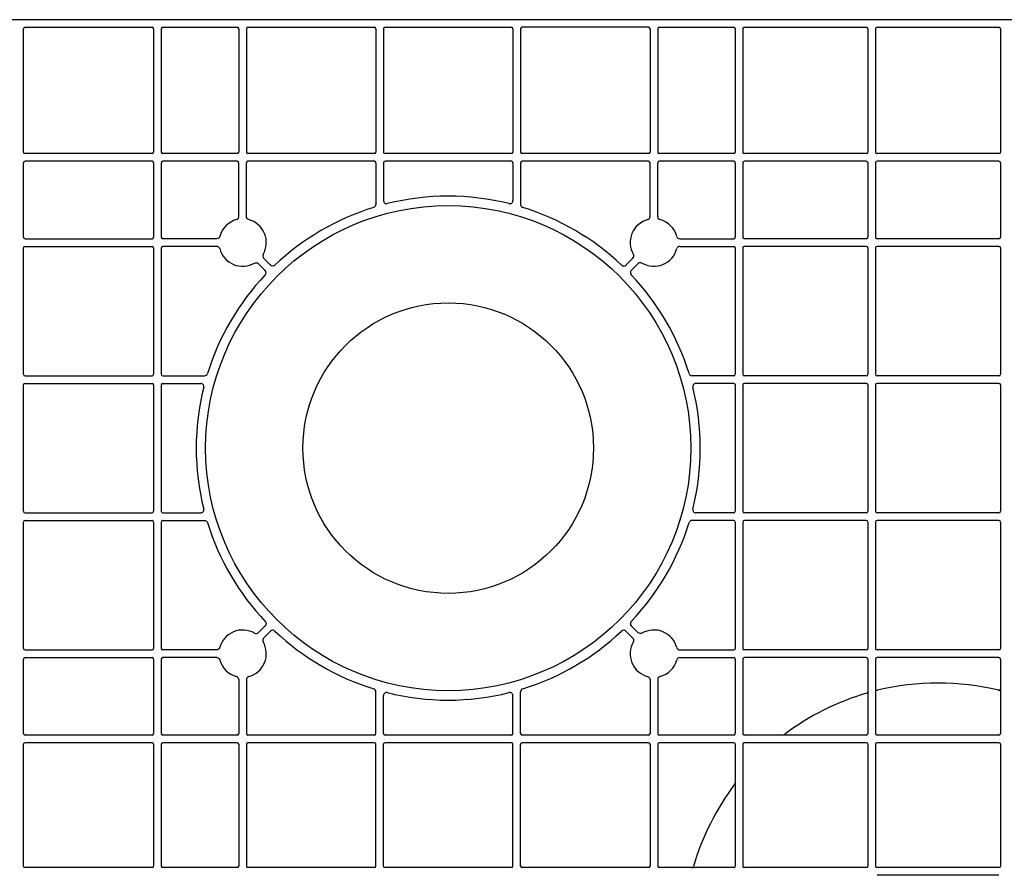
# Model space of a CAD drawing. Units: millimetres. Extents: x 1628 to 19930, y 10167 to 19016.
# Drawn here: x 8379 to 8701, y 17947 to 18226 of the extents above; entities that cross this region are included whole.
import ezdxf

# ---------------------------------------------------------------- set-up
doc = ezdxf.new("R2010")
doc.units = ezdxf.units.MM
doc.layers.add('ACO STORM-BRIXX', color=7, linetype='Continuous')
doc.layers.add('Hatching', color=7, linetype='Continuous')

# ---------------------------------------------------------------- blocks, each defined once
blk = doc.blocks.new('Cover Plate Plan Med Detail')
at = {"layer": 'ACO STORM-BRIXX', "color": 0, "linetype": 'ByBlock', "lineweight": -2}
for p, q in [((1185, 600), (15, 600)), ((601.25, 556.75), (601.25, 597)), ((601.75, 597.5), (643.25, 597.5)), ((643.75, 597), (643.75, 556.75)), ((646.25, 597), (646.25, 556.75)), ((646.75, 597.5), (671.07, 597.5)), ((671.57, 597), (671.57, 556.75)), ((674.07, 597), (674.07, 556.75)), ((674.57, 597.5), (715.86, 597.5)), ((716.36, 597), (716.36, 556.75)), ((718.86, 597), (718.86, 556.75)), ((719.36, 597.5), (760.64, 597.5)), ((761.14, 597), (761.14, 556.75)), ((763.64, 597), (763.64, 556.75)), ((805.43, 597.5), (764.14, 597.5)), ((805.93, 597), (805.93, 556.75)), ((808.43, 597), (808.43, 556.75)), ((808.93, 597.5), (833.25, 597.5)), ((833.75, 597), (833.75, 556.75)), ((836.25, 597), (836.25, 556.75)), ((836.75, 597.5), (876.58, 597.5)), ((877.08, 597), (877.08, 556.75)), ((879.58, 597), (879.58, 556.75)), ((880.08, 597.5), (919.92, 597.5)), ((920.42, 597), (920.42, 556.75)), ((643.25, 556.25), (601.75, 556.25)), ((643.25, 553.75), (601.75, 553.75)), ((671.07, 556.25), (646.75, 556.25)), ((671.07, 553.75), (646.75, 553.75)), ((715.86, 556.25), (674.57, 556.25)), ((715.86, 553.75), (674.57, 553.75)), ((760.64, 556.25), (719.36, 556.25)), ((760.64, 553.75), (719.36, 553.75)), ((805.43, 556.25), (764.14, 556.25)), ((805.43, 553.75), (764.14, 553.75)), ((833.25, 556.25), (808.93, 556.25)), ((833.25, 553.75), (808.93, 553.75)), ((876.58, 556.25), (836.75, 556.25)), ((876.58, 553.75), (836.75, 553.75)), ((919.92, 556.25), (880.08, 556.25)), ((919.92, 553.75), (880.08, 553.75)), ((601.25, 528.93), (601.25, 553.25)), ((643.75, 553.25), (643.75, 528.93)), ((646.25, 553.25), (646.25, 528.93)), ((671.57, 535.63), (671.57, 553.25)), ((674.07, 535.63), (674.07, 553.25)), ((716.36, 553.25), (716.36, 539.61)), ((718.86, 553.25), (718.86, 540.87)), ((761.14, 553.25), (761.14, 540.87)), ((763.64, 553.25), (763.64, 539.61)), ((805.93, 535.63), (805.93, 553.25)), ((808.43, 535.63), (808.43, 553.25)), ((833.75, 553.25), (833.75, 528.93)), ((836.25, 553.25), (836.25, 528.93)), ((877.08, 553.25), (877.08, 528.93)), ((879.58, 553.25), (879.58, 528.93)), ((920.42, 553.25), (920.42, 528.93)), ((601.75, 528.43), (643.25, 528.43)), ((664.37, 528.43), (646.75, 528.43)), ((815.63, 528.43), (833.25, 528.43)), ((876.58, 528.43), (836.75, 528.43)), ((919.92, 528.43), (880.08, 528.43)), ((601.25, 484.14), (601.25, 525.43)), ((601.75, 525.93), (643.25, 525.93)), ((643.75, 525.43), (643.75, 484.14)), ((646.25, 525.43), (646.25, 484.14)), ((664.37, 525.93), (646.75, 525.93)), ((815.63, 525.93), (833.25, 525.93)), ((833.75, 525.43), (833.75, 484.14)), ((836.25, 525.43), (836.25, 484.14)), ((876.58, 525.93), (836.75, 525.93)), ((877.08, 525.43), (877.08, 484.14)), ((879.58, 525.43), (879.58, 484.14)), ((919.92, 525.93), (880.08, 525.93)), ((920.42, 525.43), (920.42, 484.14)), ((679.69, 522.08), (681.98, 519.79)), ((800.31, 522.08), (798.02, 519.79)), ((677.92, 520.31), (680.21, 518.02)), ((802.08, 520.31), (799.79, 518.02)), ((601.75, 483.64), (643.25, 483.64)), ((646.75, 483.64), (660.39, 483.64)), ((833.25, 483.64), (819.61, 483.64)), ((876.58, 483.64), (836.75, 483.64)), ((919.92, 483.64), (880.08, 483.64)), ((601.25, 439.36), (601.25, 480.64)), ((601.75, 481.14), (643.25, 481.14)), ((643.75, 480.64), (643.75, 439.36)), ((646.25, 480.64), (646.25, 439.36)), ((646.75, 481.14), (659.13, 481.14)), ((833.25, 481.14), (820.87, 481.14)), ((833.75, 480.64), (833.75, 439.36)), ((836.25, 480.64), (836.25, 439.36)), ((876.58, 481.14), (836.75, 481.14)), ((877.08, 480.64), (877.08, 439.36)), ((879.58, 480.64), (879.58, 439.36)), ((919.92, 481.14), (880.08, 481.14)), ((920.42, 480.64), (920.42, 439.36)), ((601.75, 438.86), (643.25, 438.86)), ((646.75, 438.86), (659.13, 438.86)), ((833.25, 438.86), (820.87, 438.86)), ((876.58, 438.86), (836.75, 438.86)), ((919.92, 438.86), (880.08, 438.86)), ((601.25, 394.57), (601.25, 435.86)), ((601.75, 436.36), (643.25, 436.36)), ((643.75, 435.86), (643.75, 394.57)), ((646.25, 435.86), (646.25, 394.57)), ((646.75, 436.36), (660.39, 436.36)), ((833.25, 436.36), (819.61, 436.36)), ((833.75, 435.86), (833.75, 394.57)), ((836.25, 435.86), (836.25, 394.57)), ((876.58, 436.36), (836.75, 436.36)), ((877.08, 435.86), (877.08, 394.57)), ((879.58, 435.86), (879.58, 394.57)), ((919.92, 436.36), (880.08, 436.36)), ((920.42, 435.86), (920.42, 394.57)), ((677.92, 399.69), (680.21, 401.98)), ((679.69, 397.92), (681.98, 400.21)), ((800.31, 397.92), (798.02, 400.21)), ((802.08, 399.69), (799.79, 401.98)), ((601.75, 394.07), (643.25, 394.07)), ((664.37, 394.07), (646.75, 394.07)), ((815.63, 394.07), (833.25, 394.07)), ((876.58, 394.07), (836.75, 394.07)), ((919.92, 394.07), (880.08, 394.07)), ((601.25, 366.75), (601.25, 391.07)), ((601.75, 391.57), (643.25, 391.57)), ((643.75, 391.07), (643.75, 366.75)), ((646.25, 391.07), (646.25, 366.75)), ((664.37, 391.57), (646.75, 391.57)), ((815.63, 391.57), (833.25, 391.57)), ((833.75, 391.07), (833.75, 366.75)), ((836.25, 391.07), (836.25, 366.75)), ((876.58, 391.57), (836.75, 391.57)), ((877.08, 391.07), (877.08, 366.75)), ((879.58, 391.07), (879.58, 366.75)), ((919.92, 391.57), (880.08, 391.57)), ((920.42, 391.07), (920.42, 366.75)), ((671.57, 384.37), (671.57, 366.75)), ((674.07, 384.37), (674.07, 366.75)), ((805.93, 384.37), (805.93, 366.75)), ((808.43, 384.37), (808.43, 366.75)), ((716.36, 366.75), (716.36, 380.39)), ((763.64, 366.75), (763.64, 380.39)), ((718.86, 366.75), (718.86, 379.13)), ((761.14, 366.75), (761.14, 379.13)), ((643.25, 366.25), (601.75, 366.25)), ((643.25, 363.75), (601.75, 363.75)), ((671.07, 366.25), (646.75, 366.25)), ((671.07, 363.75), (646.75, 363.75)), ((715.86, 366.25), (674.57, 366.25)), ((715.86, 363.75), (674.57, 363.75)), ((760.64, 366.25), (719.36, 366.25)), ((760.64, 363.75), (719.36, 363.75)), ((805.43, 366.25), (764.14, 366.25)), ((805.43, 363.75), (764.14, 363.75)), ((833.25, 366.25), (808.93, 366.25)), ((833.25, 363.75), (808.93, 363.75)), ((876.58, 366.25), (836.75, 366.25)), ((876.58, 363.75), (836.75, 363.75)), ((919.92, 366.25), (880.08, 366.25)), ((919.92, 363.75), (880.08, 363.75)), ((601.25, 323.42), (601.25, 363.25)), ((643.75, 363.25), (643.75, 323.42)), ((646.25, 363.25), (646.25, 323.42)), ((671.57, 363.25), (671.57, 323.42)), ((674.07, 363.25), (674.07, 323.42)), ((716.36, 323.42), (716.36, 363.25)), ((718.86, 323.42), (718.86, 363.25)), ((761.14, 323.42), (761.14, 363.25)), ((763.64, 323.42), (763.64, 363.25)), ((805.93, 363.25), (805.93, 323.42)), ((808.43, 363.25), (808.43, 323.42)), ((833.75, 363.25), (833.75, 323.42)), ((836.25, 363.25), (836.25, 323.42)), ((877.08, 363.25), (877.08, 323.42)), ((879.58, 363.25), (879.58, 323.42)), ((920.42, 363.25), (920.42, 323.42)), ((643.25, 322.92), (601.75, 322.92)), ((671.07, 322.92), (646.75, 322.92)), ((715.86, 322.92), (674.57, 322.92)), ((760.64, 322.92), (719.36, 322.92)), ((805.43, 322.92), (764.14, 322.92)), ((833.25, 322.92), (808.93, 322.92)), ((876.58, 322.92), (836.75, 322.92)), ((919.92, 322.92), (880.08, 322.92)), ((919.92, 320.42), (880.08, 320.42)), ((1185, 0), (15, 0))]:
    blk.add_line(p, q, dxfattribs=at)
for radius in [79.25, 47.46]:
    blk.add_circle((740, 460), radius, dxfattribs=at)
for centre, radius, start, end in [((601.75, 597), 0.5, 90.0011, 179.9989), ((643.25, 597), 0.5, 0.0011, 89.9989), ((646.75, 597), 0.5, 90.0011, 179.9989), ((671.07, 597), 0.5, 0.0011, 89.9989), ((674.57, 597), 0.5, 90.0011, 179.9989), ((715.86, 597), 0.5, 0.0011, 89.9989), ((719.36, 597), 0.5, 90.0011, 179.9989), ((760.64, 597), 0.5, 0.0011, 89.9989), ((764.14, 597), 0.5, 90.0011, 179.9989), ((805.43, 597), 0.5, 0.0011, 89.9989), ((808.93, 597), 0.5, 90.0011, 179.9989), ((833.25, 597), 0.5, 0.0011, 89.9989), ((836.75, 597), 0.5, 90.0011, 179.9989), ((876.58, 597), 0.5, 0.0011, 89.9989), ((880.08, 597), 0.5, 90.0011, 179.9989), ((919.92, 597), 0.5, 0.0011, 89.9989), ((601.75, 556.75), 0.5, 180.0011, 269.9989), ((643.25, 556.75), 0.5, 270.0011, 359.9989), ((646.75, 556.75), 0.5, 180.0011, 269.9989), ((671.07, 556.75), 0.5, 270.0011, 359.9989), ((674.57, 556.75), 0.5, 180.0011, 269.9989), ((715.86, 556.75), 0.5, 270.0011, 359.9989), ((719.36, 556.75), 0.5, 180.0011, 269.9989), ((760.64, 556.75), 0.5, 270.0011, 359.9989), ((764.14, 556.75), 0.5, 180.0011, 269.9989), ((805.43, 556.75), 0.5, 270.0011, 359.9989), ((808.93, 556.75), 0.5, 180.0011, 269.9989), ((833.25, 556.75), 0.5, 270.0011, 359.9989), ((836.75, 556.75), 0.5, 180.0011, 269.9989), ((876.58, 556.75), 0.5, 270.0011, 359.9989), ((880.08, 556.75), 0.5, 180.0011, 269.9989), ((919.92, 556.75), 0.5, 270.0011, 359.9989), ((601.75, 553.25), 0.5, 90.0011, 179.9989), ((643.25, 553.25), 0.5, 0.0011, 89.9989), ((646.75, 553.25), 0.5, 90.0011, 179.9989), ((671.07, 553.25), 0.5, 0.0011, 89.9989), ((674.57, 553.25), 0.5, 90.0011, 179.9989), ((715.86, 553.25), 0.5, 0.0011, 89.9989), ((719.36, 553.25), 0.5, 90.0011, 179.9989), ((760.64, 553.25), 0.5, 0.0011, 89.9989), ((764.14, 553.25), 0.5, 90.0011, 179.9989), ((805.43, 553.25), 0.5, 0.0011, 89.9989), ((808.93, 553.25), 0.5, 90.0011, 179.9989), ((833.25, 553.25), 0.5, 0.0011, 89.9989), ((836.75, 553.25), 0.5, 90.0011, 179.9989), ((876.58, 553.25), 0.5, 0.0011, 89.9989), ((880.08, 553.25), 0.5, 90.0011, 179.9989), ((919.92, 553.25), 0.5, 0.0011, 89.9989), ((740, 460), 82.34, 76.0137, 103.9863), ((740, 460), 82.34, 107.1987, 133.4529), ((740, 460), 82.34, 46.5471, 72.8013), ((672.82, 527.18), 7.75, 104.9005, 165.0995), ((672.82, 527.18), 7.75, 329.9005, 75.0995), ((807.18, 527.18), 7.75, 104.9005, 210.0995), ((807.18, 527.18), 7.75, 14.9005, 75.0995), ((601.75, 528.93), 0.5, 180.0011, 269.9989), ((643.25, 528.93), 0.5, 270.0011, 359.9989), ((646.75, 528.93), 0.5, 180.0011, 269.9989), ((833.25, 528.93), 0.5, 270.0011, 359.9989), ((836.75, 528.93), 0.5, 180.0011, 269.9989), ((876.58, 528.93), 0.5, 270.0011, 359.9989), ((880.08, 528.93), 0.5, 180.0011, 269.9989), ((919.92, 528.93), 0.5, 270.0011, 359.9989), ((601.75, 525.43), 0.5, 90.0011, 179.9989), ((643.25, 525.43), 0.5, 0.0011, 89.9989), ((646.75, 525.43), 0.5, 90.0011, 179.9989), ((672.82, 527.18), 7.75, 194.9005, 300.0995), ((807.18, 527.18), 7.75, 239.9005, 345.0995), ((833.25, 525.43), 0.5, 0.0011, 89.9989), ((836.75, 525.43), 0.5, 90.0011, 179.9989), ((876.58, 525.43), 0.5, 0.0011, 89.9989), ((880.08, 525.43), 0.5, 90.0011, 179.9989), ((919.92, 525.43), 0.5, 0.0011, 89.9989), ((740, 460), 82.34, 136.5471, 162.8013), ((740, 460), 82.34, 17.1987, 43.4529), ((601.75, 484.14), 0.5, 180.0011, 269.9989), ((643.25, 484.14), 0.5, 270.0011, 359.9989), ((646.75, 484.14), 0.5, 180.0011, 269.9989), ((833.25, 484.14), 0.5, 270.0011, 359.9989), ((836.75, 484.14), 0.5, 180.0011, 269.9989), ((876.58, 484.14), 0.5, 270.0011, 359.9989), ((880.08, 484.14), 0.5, 180.0011, 269.9989), ((919.92, 484.14), 0.5, 270.0011, 359.9989), ((601.75, 480.64), 0.5, 90.0011, 179.9989), ((643.25, 480.64), 0.5, 0.0011, 89.9989), ((646.75, 480.64), 0.5, 90.0011, 179.9989), ((740, 460), 82.34, 166.0137, 193.9863), ((740, 460), 82.34, 346.0137, 13.9863), ((833.25, 480.64), 0.5, 0.0011, 89.9989), ((836.75, 480.64), 0.5, 90.0011, 179.9989), ((876.58, 480.64), 0.5, 0.0011, 89.9989), ((880.08, 480.64), 0.5, 90.0011, 179.9989), ((919.92, 480.64), 0.5, 0.0011, 89.9989), ((601.75, 439.36), 0.5, 180.0011, 269.9989), ((643.25, 439.36), 0.5, 270.0011, 359.9989), ((646.75, 439.36), 0.5, 180.0011, 269.9989), ((833.25, 439.36), 0.5, 270.0011, 359.9989), ((836.75, 439.36), 0.5, 180.0011, 269.9989), ((876.58, 439.36), 0.5, 270.0011, 359.9989), ((880.08, 439.36), 0.5, 180.0011, 269.9989), ((919.92, 439.36), 0.5, 270.0011, 359.9989), ((601.75, 435.86), 0.5, 90.0011, 179.9989), ((643.25, 435.86), 0.5, 0.0011, 89.9989), ((646.75, 435.86), 0.5, 90.0011, 179.9989), ((740, 460), 82.34, 197.1987, 223.4529), ((740, 460), 82.34, 316.5471, 342.8013), ((833.25, 435.86), 0.5, 0.0011, 89.9989), ((836.75, 435.86), 0.5, 90.0011, 179.9989), ((876.58, 435.86), 0.5, 0.0011, 89.9989), ((880.08, 435.86), 0.5, 90.0011, 179.9989), ((919.92, 435.86), 0.5, 0.0011, 89.9989), ((672.82, 392.82), 7.75, 59.9005, 165.0995), ((740, 460), 82.34, 226.5471, 252.8013), ((740, 460), 82.34, 287.1987, 313.4529), ((807.18, 392.82), 7.75, 14.9005, 120.0995), ((672.82, 392.82), 7.75, 284.9005, 30.0995), ((807.18, 392.82), 7.75, 149.9005, 255.0995), ((601.75, 394.57), 0.5, 180.0011, 269.9989), ((643.25, 394.57), 0.5, 270.0011, 359.9989), ((646.75, 394.57), 0.5, 180.0011, 269.9989), ((833.25, 394.57), 0.5, 270.0011, 359.9989), ((836.75, 394.57), 0.5, 180.0011, 269.9989), ((876.58, 394.57), 0.5, 270.0011, 359.9989), ((880.08, 394.57), 0.5, 180.0011, 269.9989), ((919.92, 394.57), 0.5, 270.0011, 359.9989), ((601.75, 391.07), 0.5, 90.0011, 179.9989), ((643.25, 391.07), 0.5, 0.0011, 89.9989), ((646.75, 391.07), 0.5, 90.0011, 179.9989), ((672.82, 392.82), 7.75, 194.9005, 255.0995), ((807.18, 392.82), 7.75, 284.9005, 345.0995), ((833.25, 391.07), 0.5, 0.0011, 89.9989), ((836.75, 391.07), 0.5, 90.0011, 179.9989), ((876.58, 391.07), 0.5, 0.0011, 89.9989), ((880.08, 391.07), 0.5, 90.0011, 179.9989), ((919.92, 391.07), 0.5, 0.0011, 89.9989), ((900, 300), 83.25, 76.2426, 103.7574), ((740, 460), 82.34, 256.0137, 283.9863), ((900, 300), 83.25, 106.2364, 127.154), ((601.75, 366.75), 0.5, 180.0011, 269.9989), ((643.25, 366.75), 0.5, 270.0011, 359.9989), ((646.75, 366.75), 0.5, 180.0011, 269.9989), ((671.07, 366.75), 0.5, 270.0011, 359.9989), ((674.57, 366.75), 0.5, 180.0011, 269.9989), ((715.86, 366.75), 0.5, 270.0011, 359.9989), ((719.36, 366.75), 0.5, 180.0011, 269.9989), ((760.64, 366.75), 0.5, 270.0011, 359.9989), ((764.14, 366.75), 0.5, 180.0011, 269.9989), ((805.43, 366.75), 0.5, 270.0011, 359.9989), ((808.93, 366.75), 0.5, 180.0011, 269.9989), ((833.25, 366.75), 0.5, 270.0011, 359.9989), ((836.75, 366.75), 0.5, 180.0011, 269.9989), ((876.58, 366.75), 0.5, 270.0011, 359.9989), ((880.08, 366.75), 0.5, 180.0011, 269.9989), ((919.92, 366.75), 0.5, 270.0011, 359.9989), ((601.75, 363.25), 0.5, 90.0011, 179.9989), ((643.25, 363.25), 0.5, 0.0011, 89.9989), ((646.75, 363.25), 0.5, 90.0011, 179.9989), ((671.07, 363.25), 0.5, 0.0011, 89.9989), ((674.57, 363.25), 0.5, 90.0011, 179.9989), ((715.86, 363.25), 0.5, 0.0011, 89.9989), ((719.36, 363.25), 0.5, 90.0011, 179.9989), ((760.64, 363.25), 0.5, 0.0011, 89.9989), ((764.14, 363.25), 0.5, 90.0011, 179.9989), ((805.43, 363.25), 0.5, 0.0011, 89.9989), ((808.93, 363.25), 0.5, 90.0011, 179.9989), ((833.25, 363.25), 0.5, 0.0011, 89.9989), ((836.75, 363.25), 0.5, 90.0011, 179.9989), ((876.58, 363.25), 0.5, 0.0011, 89.9989), ((880.08, 363.25), 0.5, 90.0011, 179.9989), ((919.92, 363.25), 0.5, 0.0011, 89.9989), ((900, 300), 83.25, 142.846, 163.7636), ((601.75, 323.42), 0.5, 180.0011, 269.9989), ((643.25, 323.42), 0.5, 270.0011, 359.9989), ((646.75, 323.42), 0.5, 180.0011, 269.9989), ((671.07, 323.42), 0.5, 270.0011, 359.9989), ((674.57, 323.42), 0.5, 180.0011, 269.9989), ((715.86, 323.42), 0.5, 270.0011, 359.9989), ((719.36, 323.42), 0.5, 180.0011, 269.9989), ((760.64, 323.42), 0.5, 270.0011, 359.9989), ((764.14, 323.42), 0.5, 180.0011, 269.9989), ((805.43, 323.42), 0.5, 270.0011, 359.9989), ((808.93, 323.42), 0.5, 180.0011, 269.9989), ((833.25, 323.42), 0.5, 270.0011, 359.9989), ((836.75, 323.42), 0.5, 180.0011, 269.9989), ((876.58, 323.42), 0.5, 270.0011, 359.9989), ((880.08, 323.42), 0.5, 180.0011, 269.9989), ((919.92, 323.42), 0.5, 270.0011, 359.9989)]:
    blk.add_arc(centre, radius, start, end, dxfattribs=at)
for points, knots in [([(718.86, 540.87), (718.86, 540.79), (718.87, 540.72), (718.9, 540.57), (718.93, 540.5), (719.03, 540.29), (719.12, 540.17), (719.36, 539.99), (719.5, 539.92), (719.8, 539.86), (719.95, 539.86), (720.1, 539.9)], [0, 0, 0, 0, 0.125, 0.125, 0.25, 0.25, 0.5, 0.5, 0.75, 0.75, 1, 1, 1, 1]), ([(759.9, 539.9), (759.97, 539.88), (760.05, 539.87), (760.2, 539.87), (760.28, 539.87), (760.5, 539.92), (760.64, 539.99), (760.88, 540.17), (760.97, 540.29), (761.11, 540.56), (761.14, 540.71), (761.14, 540.87)], [0, 0, 0, 0, 0.125, 0.125, 0.25, 0.25, 0.5, 0.5, 0.75, 0.75, 1, 1, 1, 1]), ([(715.65, 538.66), (715.86, 538.72), (716.04, 538.85), (716.29, 539.19), (716.36, 539.4), (716.36, 539.61)], [0, 0, 0, 0, 0.5, 0.5, 1, 1, 1, 1]), ([(763.64, 539.61), (763.64, 539.4), (763.71, 539.19), (763.96, 538.85), (764.14, 538.72), (764.35, 538.66)], [0, 0, 0, 0, 0.5, 0.5, 1, 1, 1, 1]), ([(670.83, 534.66), (671.05, 534.72), (671.23, 534.85), (671.5, 535.2), (671.57, 535.41), (671.57, 535.63)], [0, 0, 0, 0, 0.5, 0.5, 1, 1, 1, 1]), ([(674.82, 534.66), (674.6, 534.72), (674.42, 534.85), (674.15, 535.2), (674.07, 535.41), (674.07, 535.63)], [0, 0, 0, 0, 0.5, 0.5, 1, 1, 1, 1]), ([(805.18, 534.66), (805.4, 534.72), (805.58, 534.85), (805.85, 535.2), (805.93, 535.41), (805.93, 535.63)], [0, 0, 0, 0, 0.5, 0.5, 1, 1, 1, 1]), ([(808.43, 535.63), (808.43, 535.41), (808.5, 535.2), (808.77, 534.85), (808.95, 534.72), (809.17, 534.66)], [0, 0, 0, 0, 0.5, 0.5, 1, 1, 1, 1]), ([(665.34, 529.17), (665.28, 528.95), (665.15, 528.77), (664.8, 528.5), (664.59, 528.43), (664.37, 528.43)], [0, 0, 0, 0, 0.5, 0.5, 1, 1, 1, 1]), ([(814.66, 529.17), (814.72, 528.95), (814.85, 528.77), (815.2, 528.5), (815.41, 528.43), (815.63, 528.43)], [0, 0, 0, 0, 0.5, 0.5, 1, 1, 1, 1]), ([(665.34, 525.18), (665.28, 525.4), (665.15, 525.58), (664.8, 525.85), (664.59, 525.93), (664.37, 525.93)], [0, 0, 0, 0, 0.5, 0.5, 1, 1, 1, 1]), ([(815.63, 525.93), (815.41, 525.93), (815.2, 525.85), (814.85, 525.58), (814.72, 525.4), (814.66, 525.18)], [0, 0, 0, 0, 0.5, 0.5, 1, 1, 1, 1]), ([(679.53, 523.29), (679.42, 523.1), (679.37, 522.88), (679.43, 522.44), (679.53, 522.24), (679.69, 522.08)], [0, 0, 0, 0, 0.5, 0.5, 1, 1, 1, 1]), ([(800.31, 522.08), (800.47, 522.24), (800.57, 522.44), (800.63, 522.87), (800.58, 523.1), (800.47, 523.29)], [0, 0, 0, 0, 0.5, 0.5, 1, 1, 1, 1]), ([(676.71, 520.47), (676.9, 520.58), (677.12, 520.63), (677.56, 520.57), (677.76, 520.47), (677.92, 520.31)], [0, 0, 0, 0, 0.5, 0.5, 1, 1, 1, 1]), ([(680.23, 516.63), (680.32, 516.72), (680.39, 516.83), (680.48, 517.07), (680.5, 517.2), (680.5, 517.59), (680.39, 517.84), (680.21, 518.02)], [0, 0, 0, 0, 0.25, 0.25, 0.5, 0.5, 1, 1, 1, 1]), ([(683.37, 519.77), (683.28, 519.68), (683.17, 519.61), (682.93, 519.52), (682.8, 519.5), (682.41, 519.5), (682.16, 519.61), (681.98, 519.79)], [0, 0, 0, 0, 0.25, 0.25, 0.5, 0.5, 1, 1, 1, 1]), ([(796.63, 519.77), (796.72, 519.68), (796.83, 519.61), (797.07, 519.52), (797.2, 519.5), (797.59, 519.5), (797.84, 519.61), (798.02, 519.79)], [0, 0, 0, 0, 0.25, 0.25, 0.5, 0.5, 1, 1, 1, 1]), ([(799.79, 518.02), (799.7, 517.93), (799.63, 517.82), (799.53, 517.59), (799.5, 517.46), (799.49, 517.07), (799.59, 516.82), (799.77, 516.63)], [0, 0, 0, 0, 0.25, 0.25, 0.5, 0.5, 1, 1, 1, 1]), ([(803.29, 520.47), (803.1, 520.58), (802.88, 520.63), (802.44, 520.57), (802.24, 520.47), (802.08, 520.31)], [0, 0, 0, 0, 0.5, 0.5, 1, 1, 1, 1]), ([(660.39, 483.64), (660.6, 483.64), (660.81, 483.71), (661.15, 483.96), (661.28, 484.14), (661.34, 484.35)], [0, 0, 0, 0, 0.5, 0.5, 1, 1, 1, 1]), ([(818.66, 484.35), (818.72, 484.14), (818.85, 483.96), (819.19, 483.71), (819.4, 483.64), (819.61, 483.64)], [0, 0, 0, 0, 0.5, 0.5, 1, 1, 1, 1]), ([(660.1, 479.9), (660.12, 479.97), (660.13, 480.05), (660.13, 480.2), (660.13, 480.28), (660.08, 480.5), (660.01, 480.64), (659.83, 480.88), (659.71, 480.97), (659.44, 481.11), (659.29, 481.14), (659.13, 481.14)], [0, 0, 0, 0, 0.125, 0.125, 0.25, 0.25, 0.5, 0.5, 0.75, 0.75, 1, 1, 1, 1]), ([(820.87, 481.14), (820.79, 481.14), (820.72, 481.13), (820.57, 481.1), (820.5, 481.07), (820.29, 480.97), (820.17, 480.88), (819.99, 480.64), (819.92, 480.5), (819.86, 480.2), (819.86, 480.05), (819.9, 479.9)], [0, 0, 0, 0, 0.125, 0.125, 0.25, 0.25, 0.5, 0.5, 0.75, 0.75, 1, 1, 1, 1]), ([(659.13, 438.86), (659.21, 438.86), (659.28, 438.87), (659.43, 438.9), (659.5, 438.93), (659.71, 439.03), (659.83, 439.12), (660.01, 439.36), (660.08, 439.5), (660.14, 439.8), (660.14, 439.95), (660.1, 440.1)], [0, 0, 0, 0, 0.125, 0.125, 0.25, 0.25, 0.5, 0.5, 0.75, 0.75, 1, 1, 1, 1]), ([(819.9, 440.1), (819.88, 440.03), (819.87, 439.95), (819.87, 439.8), (819.87, 439.72), (819.92, 439.5), (819.99, 439.36), (820.17, 439.12), (820.29, 439.03), (820.56, 438.89), (820.71, 438.86), (820.87, 438.86)], [0, 0, 0, 0, 0.125, 0.125, 0.25, 0.25, 0.5, 0.5, 0.75, 0.75, 1, 1, 1, 1]), ([(660.39, 436.36), (660.6, 436.36), (660.81, 436.29), (661.15, 436.04), (661.28, 435.86), (661.34, 435.65)], [0, 0, 0, 0, 0.5, 0.5, 1, 1, 1, 1]), ([(819.61, 436.36), (819.4, 436.36), (819.19, 436.29), (818.85, 436.04), (818.72, 435.86), (818.66, 435.65)], [0, 0, 0, 0, 0.5, 0.5, 1, 1, 1, 1]), ([(680.23, 403.37), (680.32, 403.28), (680.39, 403.17), (680.48, 402.93), (680.5, 402.8), (680.5, 402.41), (680.39, 402.16), (680.21, 401.98)], [0, 0, 0, 0, 0.25, 0.25, 0.5, 0.5, 1, 1, 1, 1]), ([(799.77, 403.37), (799.68, 403.28), (799.61, 403.17), (799.52, 402.93), (799.5, 402.8), (799.5, 402.41), (799.61, 402.16), (799.79, 401.98)], [0, 0, 0, 0, 0.25, 0.25, 0.5, 0.5, 1, 1, 1, 1]), ([(676.71, 399.53), (676.9, 399.42), (677.12, 399.37), (677.56, 399.43), (677.76, 399.53), (677.92, 399.69)], [0, 0, 0, 0, 0.5, 0.5, 1, 1, 1, 1]), ([(683.37, 400.23), (683.28, 400.32), (683.17, 400.39), (682.93, 400.48), (682.8, 400.5), (682.41, 400.5), (682.16, 400.39), (681.98, 400.21)], [0, 0, 0, 0, 0.25, 0.25, 0.5, 0.5, 1, 1, 1, 1]), ([(798.02, 400.21), (797.93, 400.3), (797.82, 400.37), (797.59, 400.47), (797.46, 400.5), (797.07, 400.51), (796.82, 400.41), (796.63, 400.23)], [0, 0, 0, 0, 0.25, 0.25, 0.5, 0.5, 1, 1, 1, 1]), ([(803.29, 399.53), (803.1, 399.42), (802.88, 399.37), (802.44, 399.43), (802.24, 399.53), (802.08, 399.69)], [0, 0, 0, 0, 0.5, 0.5, 1, 1, 1, 1]), ([(679.69, 397.92), (679.53, 397.76), (679.43, 397.56), (679.37, 397.13), (679.42, 396.9), (679.53, 396.71)], [0, 0, 0, 0, 0.5, 0.5, 1, 1, 1, 1]), ([(800.47, 396.71), (800.58, 396.9), (800.63, 397.12), (800.57, 397.56), (800.47, 397.76), (800.31, 397.92)], [0, 0, 0, 0, 0.5, 0.5, 1, 1, 1, 1]), ([(665.34, 394.82), (665.28, 394.6), (665.15, 394.42), (664.8, 394.15), (664.59, 394.07), (664.37, 394.07)], [0, 0, 0, 0, 0.5, 0.5, 1, 1, 1, 1]), ([(814.66, 394.82), (814.72, 394.6), (814.85, 394.42), (815.2, 394.15), (815.41, 394.07), (815.63, 394.07)], [0, 0, 0, 0, 0.5, 0.5, 1, 1, 1, 1]), ([(664.37, 391.57), (664.59, 391.57), (664.8, 391.5), (665.15, 391.23), (665.28, 391.05), (665.34, 390.83)], [0, 0, 0, 0, 0.5, 0.5, 1, 1, 1, 1]), ([(815.63, 391.57), (815.41, 391.57), (815.2, 391.5), (814.85, 391.23), (814.72, 391.05), (814.66, 390.83)], [0, 0, 0, 0, 0.5, 0.5, 1, 1, 1, 1]), ([(671.57, 384.37), (671.57, 384.59), (671.5, 384.8), (671.23, 385.15), (671.05, 385.28), (670.83, 385.34)], [0, 0, 0, 0, 0.5, 0.5, 1, 1, 1, 1]), ([(674.82, 385.34), (674.6, 385.28), (674.42, 385.15), (674.15, 384.8), (674.07, 384.59), (674.07, 384.37)], [0, 0, 0, 0, 0.5, 0.5, 1, 1, 1, 1]), ([(805.18, 385.34), (805.4, 385.28), (805.58, 385.15), (805.85, 384.8), (805.93, 384.59), (805.93, 384.37)], [0, 0, 0, 0, 0.5, 0.5, 1, 1, 1, 1]), ([(809.17, 385.34), (808.95, 385.28), (808.77, 385.15), (808.5, 384.8), (808.43, 384.59), (808.43, 384.37)], [0, 0, 0, 0, 0.5, 0.5, 1, 1, 1, 1]), ([(716.36, 380.39), (716.36, 380.6), (716.29, 380.81), (716.04, 381.15), (715.86, 381.28), (715.65, 381.34)], [0, 0, 0, 0, 0.5, 0.5, 1, 1, 1, 1]), ([(720.1, 380.1), (720.03, 380.12), (719.95, 380.13), (719.8, 380.13), (719.72, 380.13), (719.5, 380.08), (719.36, 380.01), (719.12, 379.83), (719.03, 379.71), (718.89, 379.44), (718.86, 379.29), (718.86, 379.13)], [0, 0, 0, 0, 0.125, 0.125, 0.25, 0.25, 0.5, 0.5, 0.75, 0.75, 1, 1, 1, 1]), ([(761.14, 379.13), (761.14, 379.21), (761.13, 379.28), (761.1, 379.43), (761.07, 379.5), (760.97, 379.71), (760.88, 379.83), (760.64, 380.01), (760.5, 380.08), (760.2, 380.14), (760.05, 380.14), (759.9, 380.1)], [0, 0, 0, 0, 0.125, 0.125, 0.25, 0.25, 0.5, 0.5, 0.75, 0.75, 1, 1, 1, 1]), ([(764.35, 381.34), (764.14, 381.28), (763.96, 381.15), (763.71, 380.81), (763.64, 380.6), (763.64, 380.39)], [0, 0, 0, 0, 0.5, 0.5, 1, 1, 1, 1]), ([(876.72, 379.93), (876.83, 379.96), (876.92, 380.02), (877.05, 380.2), (877.08, 380.3), (877.08, 380.41)], [0, 0, 0, 0, 0.5, 0.5, 1, 1, 1, 1]), ([(879.58, 381.35), (879.58, 381.2), (879.66, 381.05), (879.89, 380.86), (880.05, 380.83), (880.2, 380.86)], [0, 0, 0, 0, 0.5, 0.5, 1, 1, 1, 1]), ([(919.8, 380.86), (919.85, 380.85), (919.97, 380.84), (920.13, 380.89), (920.27, 380.98), (920.37, 381.12), (920.41, 381.25), (920.42, 381.33), (920.42, 381.35)], [0, 0, 0, 0, 0.1862463, 0.3725139, 0.5587329, 0.7449903, 0.9312241, 1, 1, 1, 1]), ([(819.59, 322.92), (819.7, 322.92), (819.8, 322.95), (819.98, 323.08), (820.04, 323.17), (820.07, 323.28)], [0, 0, 0, 0, 0.5, 0.5, 1, 1, 1, 1])]:
    blk.add_open_spline(points, degree=3, knots=knots, dxfattribs=at)
for points in [[(849.42, 366.25), (849.53, 366.25), (849.63, 366.29), (849.72, 366.35)], [(833.65, 350.28), (833.71, 350.37), (833.75, 350.47), (833.75, 350.58)]]:
    blk.add_open_spline(points, degree=3, dxfattribs=at)

msp = doc.modelspace()

# ---------------------------------------------------------------- block references
at = {"layer": 'ACO STORM-BRIXX', "color": 0, "linetype": 'ByBlock', "lineweight": -2}
msp.add_blockref('Cover Plate Plan Med Detail', (8379.37, 18226.16), dxfattribs=at)
at = {"layer": 'Hatching'}
msp.add_blockref('Cover Plate Plan Med Detail', (7779.37, 17626.16), dxfattribs=at)

doc.saveas('drawing.dxf')
